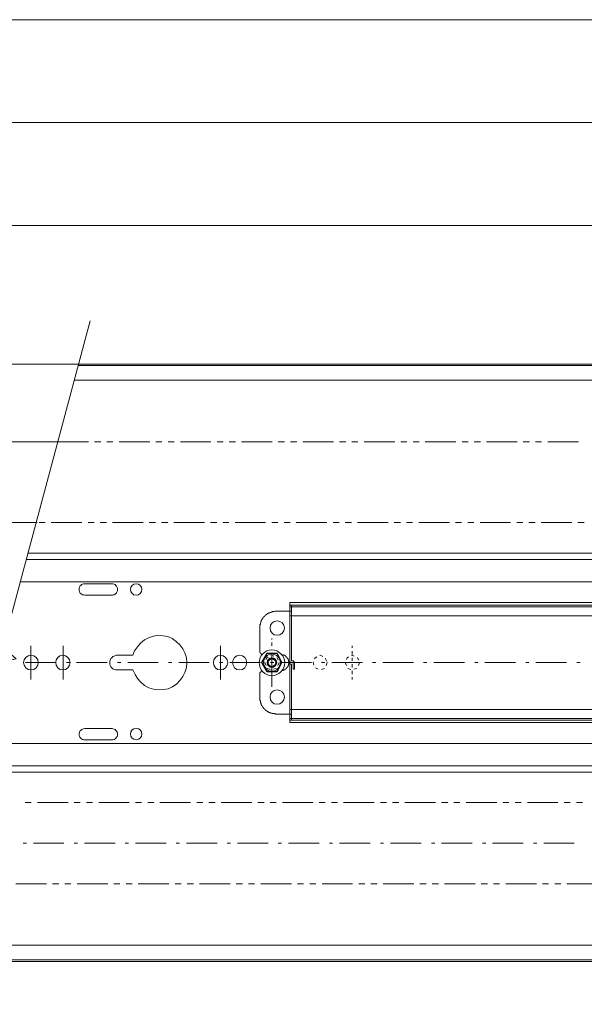
# Model space of a CAD drawing. Units: inches. Extents: x -46 to 344, y -33 to 243.
# Drawn here: x 40 to 84, y 15 to 92 of the extents above; entities that cross this region are included whole.
import ezdxf

# ---------------------------------------------------------------- set-up
doc = ezdxf.new("R2010")
doc.units = ezdxf.units.IN
doc.header["$MEASUREMENT"] = 0
doc.layers.add('レイヤー 1', color=7, linetype='Continuous')

msp = doc.modelspace()

# ---------------------------------------------------------------- linework, layer by layer
at = {"layer": 'レイヤー 1', "color": 7, "lineweight": 18}
for points in [[(-31.727, 92.437), (284.758, 92.437)], [(-22.91, 84.387), (275.942, 84.387)], [(260.865, 76.338), (-7.834, 76.338)], [(43.114, 59.409), (45.51, 59.409)], [(45.989, 59.409), (46.468, 59.409)], [(46.947, 59.409), (47.427, 59.409)], [(47.906, 59.409), (50.301, 59.409)], [(50.78, 59.409), (51.26, 59.409)], [(51.739, 59.409), (52.218, 59.409)], [(52.697, 59.409), (55.093, 59.409)], [(55.572, 59.409), (56.051, 59.409)], [(56.53, 59.409), (57.009, 59.409)], [(57.488, 59.409), (59.884, 59.409)], [(60.363, 59.409), (60.842, 59.409)], [(61.321, 59.409), (61.801, 59.409)], [(62.28, 59.409), (64.675, 59.409)], [(65.154, 59.409), (65.634, 59.409)], [(66.113, 59.409), (66.592, 59.409)], [(67.071, 59.409), (69.467, 59.409)], [(69.946, 59.409), (70.425, 59.409)], [(70.904, 59.409), (71.383, 59.409)], [(71.863, 59.409), (74.258, 59.409)], [(74.737, 59.409), (75.216, 59.409)], [(75.696, 59.409), (76.175, 59.409)], [(76.654, 59.409), (79.049, 59.409)], [(79.528, 59.409), (80.008, 59.409)], [(80.487, 59.409), (80.966, 59.409)], [(81.445, 59.409), (83.841, 59.409)], [(41.485, 53.084), (41.421, 53.084)], [(42.124, 53.084), (41.645, 53.084)], [(44.999, 53.084), (42.603, 53.084)], [(45.957, 53.084), (45.478, 53.084)], [(46.915, 53.084), (46.436, 53.084)], [(49.79, 53.084), (47.395, 53.084)], [(50.748, 53.084), (50.269, 53.084)], [(51.707, 53.084), (51.228, 53.084)], [(54.582, 53.084), (52.186, 53.084)], [(55.54, 53.084), (55.061, 53.084)], [(56.498, 53.084), (56.019, 53.084)], [(59.373, 53.084), (56.977, 53.084)], [(60.331, 53.084), (59.852, 53.084)], [(61.29, 53.084), (60.81, 53.084)], [(64.164, 53.084), (61.768, 53.084)], [(65.123, 53.084), (64.643, 53.084)], [(66.081, 53.084), (65.602, 53.084)], [(68.956, 53.084), (66.56, 53.084)], [(69.914, 53.084), (69.435, 53.084)], [(70.872, 53.084), (70.393, 53.084)], [(73.747, 53.084), (71.351, 53.084)], [(74.705, 53.084), (74.226, 53.084)], [(75.663, 53.084), (75.184, 53.084)], [(78.538, 53.084), (76.143, 53.084)], [(79.497, 53.084), (79.017, 53.084)], [(80.455, 53.084), (79.976, 53.084)], [(83.33, 53.084), (80.934, 53.084)], [(84.288, 53.084), (83.809, 53.084)], [(61.258, 37.432), (61.258, 46.823)], [(61.258, 46.823), (110.034, 46.823)], [(61.258, 46.632), (110.034, 46.632)], [(61.258, 46.632), (61.258, 42.256)], [(61.258, 46.504), (110.034, 46.504)], [(61.385, 46.632), (61.385, 42.256)], [(59.085, 45.482), (59.053, 45.482)], [(59.053, 45.482), (59.053, 45.45)], [(59.117, 45.546), (59.085, 45.514)], [(59.085, 45.514), (59.085, 45.482)], [(59.149, 45.578), (59.117, 45.578)], [(59.117, 45.578), (59.117, 45.546)], [(59.181, 45.642), (59.149, 45.642)], [(59.149, 45.642), (59.149, 45.61)], [(59.149, 45.61), (59.149, 45.578)], [(59.213, 45.673), (59.181, 45.673)], [(59.181, 45.673), (59.181, 45.642)], [(59.245, 45.705), (59.213, 45.705)], [(59.213, 45.705), (59.213, 45.673)], [(59.277, 45.737), (59.245, 45.737)], [(59.245, 45.737), (59.245, 45.705)], [(59.309, 45.769), (59.277, 45.769)], [(59.277, 45.769), (59.277, 45.737)], [(59.341, 45.801), (59.309, 45.801)], [(59.309, 45.801), (59.309, 45.769)], [(59.373, 45.833), (59.341, 45.833)], [(59.341, 45.833), (59.341, 45.801)], [(59.405, 45.868), (59.373, 45.868)], [(59.373, 45.868), (59.373, 45.833)], [(59.437, 45.897), (59.405, 45.897)], [(59.405, 45.897), (59.405, 45.868)], [(59.469, 45.897), (59.437, 45.897)], [(59.501, 45.929), (59.469, 45.929)], [(59.469, 45.929), (59.469, 45.897)], [(59.533, 45.961), (59.501, 45.961)], [(59.501, 45.961), (59.501, 45.929)], [(59.565, 45.961), (59.533, 45.961)], [(59.597, 45.993), (59.565, 45.993)], [(59.565, 45.993), (59.565, 45.961)], [(59.628, 45.993), (59.597, 45.993)], [(59.66, 46.025), (59.628, 46.025)], [(59.628, 46.025), (59.628, 45.993)], [(59.692, 46.025), (59.66, 46.025)], [(59.724, 46.057), (59.692, 46.057)], [(59.692, 46.057), (59.692, 46.025)], [(59.756, 46.057), (59.724, 46.057)], [(59.788, 46.057), (59.756, 46.057)], [(59.82, 46.089), (59.788, 46.089)], [(59.788, 46.089), (59.788, 46.057)], [(59.852, 46.089), (59.82, 46.089)], [(59.884, 46.089), (59.852, 46.089)], [(59.916, 46.121), (59.884, 46.121)], [(59.884, 46.121), (59.884, 46.089)], [(59.948, 46.121), (59.916, 46.121)], [(59.98, 46.121), (59.948, 46.121)], [(60.012, 46.121), (59.98, 46.121)], [(60.044, 46.121), (60.012, 46.121)], [(60.076, 46.121), (60.044, 46.121)], [(60.108, 46.153), (60.076, 46.121)], [(60.14, 46.153), (60.108, 46.153)], [(60.172, 46.153), (60.14, 46.153)], [(60.172, 46.153), (61.385, 46.153)], [(61.258, 45.801), (110.034, 45.801)], [(58.958, 45.099), (58.926, 45.099)], [(58.926, 45.099), (58.926, 45.069)], [(58.926, 45.069), (58.926, 45.035)], [(58.926, 45.035), (58.926, 45.002)], [(58.926, 45.002), (58.926, 44.971)], [(58.926, 44.971), (58.926, 44.939)], [(58.926, 44.939), (58.926, 44.906)], [(58.926, 44.906), (58.926, 44.875)], [(58.926, 44.875), (58.926, 43.022)], [(58.99, 45.259), (58.958, 45.226)], [(58.958, 45.226), (58.958, 45.194)], [(58.958, 45.194), (58.958, 45.162)], [(58.958, 45.162), (58.958, 45.13)], [(58.958, 45.13), (58.958, 45.099)], [(59.021, 45.354), (58.99, 45.323)], [(58.99, 45.323), (58.99, 45.29)], [(58.99, 45.29), (58.99, 45.259)], [(59.053, 45.418), (59.021, 45.418)], [(59.021, 45.418), (59.021, 45.386)], [(59.021, 45.386), (59.021, 45.354)], [(59.053, 45.45), (59.053, 45.418)], [(59.852, 43.949), (59.852, 44.013)], [(59.852, 43.437), (59.852, 43.693)], [(66.145, 43.437), (66.145, 43.278)], [(58.926, 43.022), (58.926, 42.99)], [(58.926, 42.99), (58.926, 42.959)], [(58.926, 42.959), (58.926, 42.926)], [(58.926, 42.926), (58.958, 42.895)], [(58.958, 42.895), (58.958, 42.863)], [(58.958, 42.863), (58.99, 42.863)], [(58.99, 42.863), (58.99, 42.83)], [(58.99, 42.83), (59.021, 42.83)], [(59.021, 42.83), (59.021, 42.799)], [(59.021, 42.799), (59.053, 42.799)], [(59.053, 42.799), (59.053, 42.767)], [(59.053, 42.767), (59.085, 42.767)], [(59.405, 42.383), (59.469, 42.511)], [(59.469, 42.511), (59.565, 42.575)], [(59.788, 42.674), (59.852, 42.703)], [(59.852, 42.703), (60.012, 42.639)], [(59.852, 40.243), (59.852, 42.639)], [(60.235, 42.511), (60.267, 42.511)], [(60.267, 42.511), (60.363, 42.319)], [(60.683, 42.735), (60.651, 42.735)], [(60.714, 42.735), (60.683, 42.735)], [(60.746, 42.735), (60.714, 42.735)], [(60.778, 42.735), (60.746, 42.735)], [(60.778, 42.703), (60.778, 42.735)], [(60.81, 42.703), (60.778, 42.703)], [(60.842, 42.703), (60.81, 42.703)], [(60.842, 42.674), (60.842, 42.703)], [(60.874, 42.674), (60.842, 42.674)], [(60.906, 42.674), (60.874, 42.674)], [(60.906, 42.639), (60.906, 42.674)], [(60.938, 42.639), (60.906, 42.639)], [(60.938, 42.607), (60.938, 42.639)], [(60.97, 42.607), (60.938, 42.607)], [(60.97, 42.575), (60.97, 42.607)], [(61.002, 42.575), (60.97, 42.575)], [(61.002, 42.543), (61.002, 42.575)], [(61.034, 42.543), (61.002, 42.543)], [(61.034, 42.511), (61.034, 42.543)], [(61.066, 42.511), (61.034, 42.511)], [(61.066, 42.479), (61.066, 42.511)], [(61.098, 42.479), (61.066, 42.479)], [(61.098, 42.447), (61.098, 42.479)], [(61.098, 42.415), (61.098, 42.447)], [(61.13, 42.415), (61.098, 42.415)], [(61.13, 42.383), (61.13, 42.415)], [(61.13, 42.352), (61.13, 42.383)], [(63.206, 42.415), (63.238, 42.511)], [(63.238, 42.511), (63.366, 42.575)], [(63.621, 42.674), (63.653, 42.703)], [(63.653, 42.703), (63.845, 42.607)], [(64.037, 42.479), (64.164, 42.223)], [(65.698, 42.383), (65.761, 42.511)], [(65.761, 42.511), (65.857, 42.575)], [(66.081, 42.674), (66.145, 42.703)], [(66.145, 43.022), (66.145, 42.767)], [(66.145, 42.703), (66.305, 42.639)], [(66.145, 42.511), (66.145, 42.256)], [(66.528, 42.511), (66.56, 42.511)], [(66.56, 42.511), (66.656, 42.319)], [(40.591, 42.128), (42.987, 42.128)], [(43.785, 42.128), (44.041, 42.128)], [(44.584, 42.128), (46.979, 42.128)], [(47.778, 42.128), (48.034, 42.128)], [(48.577, 42.128), (50.972, 42.128)], [(51.771, 42.128), (52.026, 42.128)], [(52.569, 42.128), (54.965, 42.128)], [(55.763, 42.128), (56.019, 42.128)], [(56.562, 42.128), (58.958, 42.128)], [(59.309, 42.128), (59.309, 42.16)], [(59.405, 41.904), (59.309, 42.128)], [(59.756, 41.585), (59.501, 41.68)], [(59.756, 42.128), (60.012, 42.128)], [(60.203, 41.68), (59.98, 41.617)], [(60.427, 42.128), (60.331, 41.904)], [(60.555, 42.128), (62.951, 42.128)], [(60.906, 41.585), (60.906, 41.617)], [(60.906, 41.617), (60.938, 41.617)], [(60.938, 41.617), (60.938, 41.649)], [(60.938, 41.649), (60.97, 41.649)], [(60.97, 41.649), (60.97, 41.68)], [(60.97, 41.68), (61.002, 41.68)], [(61.002, 41.68), (61.002, 41.713)], [(61.002, 41.713), (61.034, 41.713)], [(61.034, 41.713), (61.034, 41.745)], [(61.034, 41.745), (61.066, 41.745)], [(61.066, 41.745), (61.066, 41.777)], [(61.066, 41.777), (61.098, 41.777)], [(61.098, 41.809), (61.098, 41.84)], [(61.098, 41.84), (61.13, 41.84)], [(61.098, 41.777), (61.098, 41.809)], [(61.162, 42.352), (61.13, 42.352)], [(61.13, 41.875), (61.13, 41.904)], [(61.13, 41.904), (61.162, 41.904)], [(61.13, 41.84), (61.13, 41.875)], [(61.162, 42.319), (61.162, 42.352)], [(61.162, 42.288), (61.162, 42.319)], [(61.162, 42.256), (61.162, 42.288)], [(61.162, 42.223), (61.162, 42.256)], [(61.194, 42.223), (61.162, 42.223)], [(61.162, 42), (61.162, 42.032)], [(61.162, 42.032), (61.194, 42.032)], [(61.162, 41.968), (61.162, 42)], [(61.162, 41.937), (61.162, 41.968)], [(61.162, 41.904), (61.162, 41.937)], [(61.194, 42.192), (61.194, 42.223)], [(61.194, 42.16), (61.194, 42.192)], [(61.194, 42.128), (61.194, 42.16)], [(61.194, 42.096), (61.194, 42.128)], [(61.194, 42.064), (61.194, 42.096)], [(61.194, 42.032), (61.194, 42.064)], [(61.258, 42.256), (61.258, 42.223)], [(61.258, 42.223), (61.258, 42.192)], [(61.258, 42.192), (61.29, 42.192)], [(61.258, 42), (61.258, 37.624)], [(61.258, 42), (61.385, 42)], [(61.29, 42.192), (61.29, 42.16)], [(61.29, 42.16), (61.321, 42.16)], [(61.321, 42.16), (61.321, 42.128)], [(61.321, 42.128), (61.353, 42.128)], [(61.353, 42.128), (61.385, 42.128)], [(61.385, 42.256), (61.513, 42.256)], [(61.385, 42.128), (61.513, 42.128)], [(61.385, 42), (61.385, 37.624)], [(61.545, 42.256), (61.513, 42.256)], [(61.513, 42.128), (61.513, 41.617)], [(61.513, 41.617), (61.641, 41.617)], [(61.545, 42.223), (61.545, 42.256)], [(61.577, 42.223), (61.545, 42.223)], [(61.609, 42.223), (61.577, 42.223)], [(61.609, 42.192), (61.609, 42.223)], [(61.609, 42.16), (61.609, 42.192)], [(61.609, 42.128), (61.609, 42.16)], [(61.641, 42.128), (61.609, 42.128)], [(61.641, 42.128), (61.641, 41.617)], [(63.078, 42.128), (63.11, 42.192)], [(63.142, 41.937), (63.078, 42.128)], [(63.493, 41.617), (63.27, 41.713)], [(63.749, 42.128), (64.005, 42.128)], [(63.973, 41.68), (63.749, 41.585)], [(64.196, 42.128), (64.1, 41.904)], [(64.548, 42.128), (66.943, 42.128)], [(65.602, 42.128), (65.602, 42.16)], [(65.698, 41.904), (65.602, 42.128)], [(66.049, 41.585), (65.793, 41.68)], [(66.145, 42), (66.145, 41.745)], [(66.496, 41.68), (66.273, 41.617)], [(66.72, 42.128), (66.624, 41.904)], [(67.742, 42.128), (67.998, 42.128)], [(68.54, 42.128), (70.936, 42.128)], [(71.734, 42.128), (71.99, 42.128)], [(72.533, 42.128), (74.929, 42.128)], [(75.727, 42.128), (75.983, 42.128)], [(76.526, 42.128), (78.922, 42.128)], [(79.72, 42.128), (79.976, 42.128)], [(80.519, 42.128), (82.914, 42.128)], [(83.713, 42.128), (83.968, 42.128)], [(58.958, 41.361), (58.926, 41.361)], [(58.926, 41.361), (58.926, 41.329)], [(58.926, 41.329), (58.926, 41.297)], [(58.926, 41.297), (58.926, 41.266)], [(58.926, 41.266), (58.926, 41.233)], [(58.926, 39.381), (58.926, 41.233)], [(58.99, 41.393), (58.958, 41.393)], [(58.958, 41.393), (58.958, 41.361)], [(59.021, 41.425), (58.99, 41.425)], [(58.99, 41.425), (58.99, 41.393)], [(59.053, 41.457), (59.021, 41.457)], [(59.021, 41.457), (59.021, 41.425)], [(59.085, 41.489), (59.053, 41.489)], [(59.053, 41.489), (59.053, 41.457)], [(60.651, 41.521), (60.683, 41.521)], [(60.683, 41.521), (60.714, 41.521)], [(60.714, 41.521), (60.746, 41.521)], [(60.746, 41.521), (60.778, 41.521)], [(60.778, 41.521), (60.778, 41.553)], [(60.778, 41.553), (60.81, 41.553)], [(60.81, 41.553), (60.842, 41.553)], [(60.842, 41.553), (60.842, 41.585)], [(60.842, 41.585), (60.874, 41.585)], [(60.874, 41.585), (60.906, 41.585)], [(66.145, 41.489), (66.145, 41.233)], [(66.145, 40.978), (66.145, 40.819)], [(58.926, 39.381), (58.926, 39.349)], [(58.926, 39.349), (58.926, 39.317)], [(58.926, 39.317), (58.926, 39.285)], [(58.926, 39.285), (58.926, 39.253)], [(58.926, 39.253), (58.926, 39.221)], [(58.926, 39.221), (58.926, 39.189)], [(58.926, 39.189), (58.926, 39.157)], [(58.926, 39.157), (58.958, 39.157)], [(58.958, 39.157), (58.958, 39.125)], [(58.958, 39.125), (58.958, 39.093)], [(58.958, 39.093), (58.958, 39.062)], [(58.958, 39.062), (58.958, 39.029)], [(58.958, 39.029), (58.99, 38.997)], [(58.99, 38.997), (58.99, 38.966)], [(58.99, 38.966), (58.99, 38.934)], [(58.99, 38.934), (59.021, 38.902)], [(59.021, 38.902), (59.021, 38.87)], [(59.021, 38.87), (59.021, 38.838)], [(59.021, 38.838), (59.053, 38.838)], [(59.053, 38.838), (59.053, 38.806)], [(59.053, 38.806), (59.053, 38.774)], [(59.053, 38.774), (59.085, 38.774)], [(59.085, 38.774), (59.085, 38.742)], [(59.085, 38.742), (59.117, 38.71)], [(59.117, 38.71), (59.117, 38.68)], [(59.117, 38.68), (59.149, 38.68)], [(59.149, 38.68), (59.149, 38.646)], [(59.149, 38.646), (59.181, 38.614)], [(59.181, 38.614), (59.181, 38.582)], [(59.181, 38.582), (59.213, 38.582)], [(59.213, 38.582), (59.213, 38.55)], [(59.213, 38.55), (59.245, 38.55)], [(59.245, 38.55), (59.245, 38.519)], [(59.245, 38.519), (59.277, 38.519)], [(59.277, 38.519), (59.277, 38.486)], [(59.277, 38.486), (59.309, 38.486)], [(59.309, 38.486), (59.309, 38.455)], [(59.309, 38.455), (59.341, 38.455)], [(59.341, 38.455), (59.341, 38.423)], [(59.341, 38.423), (59.373, 38.423)], [(59.373, 38.423), (59.373, 38.39)], [(59.373, 38.39), (59.405, 38.39)], [(59.405, 38.39), (59.405, 38.359)], [(59.405, 38.359), (59.437, 38.359)], [(59.437, 38.359), (59.469, 38.359)], [(59.469, 38.359), (59.469, 38.327)], [(59.469, 38.327), (59.501, 38.327)], [(59.501, 38.327), (59.501, 38.295)], [(59.501, 38.295), (59.533, 38.295)], [(59.533, 38.295), (59.565, 38.295)], [(59.565, 38.295), (59.565, 38.263)], [(59.565, 38.263), (59.597, 38.263)], [(59.597, 38.263), (59.628, 38.263)], [(59.628, 38.263), (59.628, 38.231)], [(59.628, 38.231), (59.66, 38.231)], [(59.66, 38.231), (59.692, 38.231)], [(59.692, 38.231), (59.692, 38.199)], [(59.692, 38.199), (59.724, 38.199)], [(59.724, 38.199), (59.756, 38.199)], [(59.756, 38.199), (59.788, 38.199)], [(59.788, 38.199), (59.788, 38.167)], [(59.788, 38.167), (59.82, 38.167)], [(59.82, 38.167), (59.852, 38.167)], [(59.852, 38.167), (59.884, 38.167)], [(59.884, 38.167), (59.884, 38.135)], [(59.884, 38.135), (59.916, 38.135)], [(59.916, 38.135), (59.948, 38.135)], [(59.948, 38.135), (59.98, 38.135)], [(59.98, 38.135), (60.012, 38.135)], [(60.012, 38.135), (60.044, 38.135)], [(60.044, 38.135), (60.076, 38.135)], [(60.076, 38.135), (60.108, 38.135)], [(60.108, 38.135), (60.108, 38.103)], [(60.108, 38.103), (60.14, 38.103)], [(60.14, 38.103), (60.172, 38.103)], [(60.172, 38.103), (61.385, 38.103)], [(61.258, 38.455), (110.034, 38.455)], [(61.258, 37.752), (109.906, 37.752)], [(61.258, 37.624), (110.034, 37.624)], [(61.258, 37.432), (110.034, 37.432)], [(41.038, 31.172), (40.559, 31.172)], [(43.913, 31.172), (41.517, 31.172)], [(44.871, 31.172), (44.392, 31.172)], [(45.829, 31.172), (45.35, 31.172)], [(48.704, 31.172), (46.309, 31.172)], [(49.662, 31.172), (49.184, 31.172)], [(50.621, 31.172), (50.142, 31.172)], [(53.495, 31.172), (51.1, 31.172)], [(54.454, 31.172), (53.975, 31.172)], [(55.412, 31.172), (54.933, 31.172)], [(58.287, 31.172), (55.891, 31.172)], [(59.245, 31.172), (58.766, 31.172)], [(60.203, 31.172), (59.724, 31.172)], [(63.078, 31.172), (60.683, 31.172)], [(64.037, 31.172), (63.558, 31.172)], [(64.995, 31.172), (64.516, 31.172)], [(67.87, 31.172), (65.474, 31.172)], [(68.828, 31.172), (68.349, 31.172)], [(69.786, 31.172), (69.307, 31.172)], [(72.661, 31.172), (70.265, 31.172)], [(73.619, 31.172), (73.14, 31.172)], [(74.577, 31.172), (74.098, 31.172)], [(77.452, 31.172), (75.057, 31.172)], [(78.411, 31.172), (77.932, 31.172)], [(79.369, 31.172), (78.89, 31.172)], [(82.244, 31.172), (79.848, 31.172)], [(83.202, 31.172), (82.723, 31.172)], [(84.16, 31.172), (83.681, 31.172)], [(40.399, 28.01), (40.655, 28.01)], [(41.198, 28.01), (43.594, 28.01)], [(44.392, 28.01), (44.647, 28.01)], [(45.19, 28.01), (47.586, 28.01)], [(48.385, 28.01), (48.64, 28.01)], [(49.184, 28.01), (51.579, 28.01)], [(52.378, 28.01), (52.633, 28.01)], [(53.176, 28.01), (55.572, 28.01)], [(56.37, 28.01), (56.626, 28.01)], [(57.169, 28.01), (59.565, 28.01)], [(60.363, 28.01), (60.619, 28.01)], [(61.162, 28.01), (63.558, 28.01)], [(64.356, 28.01), (64.611, 28.01)], [(65.154, 28.01), (67.55, 28.01)], [(68.349, 28.01), (68.604, 28.01)], [(69.147, 28.01), (71.543, 28.01)], [(72.341, 28.01), (72.597, 28.01)], [(73.14, 28.01), (75.536, 28.01)], [(76.334, 28.01), (76.59, 28.01)], [(77.133, 28.01), (79.528, 28.01)], [(80.327, 28.01), (80.583, 28.01)], [(81.126, 28.01), (83.522, 28.01)], [(42.22, 24.815), (39.824, 24.815)], [(43.178, 24.815), (42.699, 24.815)], [(44.136, 24.815), (43.657, 24.815)], [(47.011, 24.815), (44.616, 24.815)], [(47.97, 24.815), (47.491, 24.815)], [(48.928, 24.815), (48.449, 24.815)], [(51.803, 24.815), (49.407, 24.815)], [(52.761, 24.815), (52.282, 24.815)], [(53.719, 24.815), (53.24, 24.815)], [(56.594, 24.815), (54.198, 24.815)], [(57.552, 24.815), (57.073, 24.815)], [(58.51, 24.815), (58.031, 24.815)], [(61.385, 24.815), (58.99, 24.815)], [(62.343, 24.815), (61.865, 24.815)], [(63.302, 24.815), (62.823, 24.815)], [(66.177, 24.815), (63.781, 24.815)], [(67.135, 24.815), (66.656, 24.815)], [(68.093, 24.815), (67.614, 24.815)], [(70.968, 24.815), (68.573, 24.815)], [(71.926, 24.815), (71.447, 24.815)], [(72.884, 24.815), (72.406, 24.815)], [(75.759, 24.815), (73.364, 24.815)], [(76.717, 24.815), (76.239, 24.815)], [(77.676, 24.815), (77.197, 24.815)], [(80.551, 24.815), (78.155, 24.815)], [(81.509, 24.815), (81.03, 24.815)], [(82.467, 24.815), (81.988, 24.815)], [(85.342, 24.815), (82.947, 24.815)]]:
    msp.add_lwpolyline(points, dxfattribs=at)
at = {"layer": 'レイヤー 1', "color": 7, "lineweight": 20}
for points in [[(31.328, 15.392), (38.163, 40.914), (37.109, 41.84), (39.856, 42.415), (38.802, 43.342), (45.638, 68.864)], [(-32.429, 65.478), (44.744, 65.478)], [(44.711, 65.382), (126.516, 65.382)], [(44.744, 65.478), (285.461, 65.478)], [(44.424, 64.235), (126.516, 64.235)], [(-18.598, 59.409), (43.29, 59.409)], [(-18.777, 53.084), (41.468, 53.084)], [(41.358, 53.084), (41.421, 53.084)], [(216.721, 50.209), (40.655, 50.209)], [(216.848, 50.689), (40.782, 50.689)], [(216.242, 48.452), (40.176, 48.452)], [(44.775, 47.845), (44.775, 47.942), (44.807, 48.006), (44.839, 48.101), (44.903, 48.165), (44.967, 48.229), (45.031, 48.263), (45.127, 48.293), (45.222, 48.293)], [(44.775, 47.845), (44.775, 47.845)], [(45.222, 47.399), (45.127, 47.43), (45.031, 47.43), (44.967, 47.494), (44.903, 47.526), (44.839, 47.59), (44.807, 47.686), (44.775, 47.75), (44.775, 47.845)], [(47.363, 48.293), (45.222, 48.293)], [(47.363, 48.293), (47.427, 48.293), (47.522, 48.263), (47.586, 48.229), (47.65, 48.165), (47.714, 48.101), (47.746, 48.006), (47.778, 47.942), (47.778, 47.845)], [(47.778, 47.845), (47.778, 47.75), (47.746, 47.686), (47.714, 47.59), (47.65, 47.526), (47.586, 47.494), (47.522, 47.43), (47.427, 47.43), (47.363, 47.399)], [(47.778, 47.845), (47.778, 47.845)], [(47.363, 47.399), (45.222, 47.399)], [(48.992, 42.703), (49.119, 43.054), (49.343, 43.373), (49.567, 43.661), (49.886, 43.917), (50.205, 44.076), (50.589, 44.204), (50.972, 44.271), (51.355, 44.236), (51.707, 44.172), (52.058, 44.013), (52.378, 43.789), (52.665, 43.533), (52.888, 43.214), (53.048, 42.895), (53.176, 42.511), (53.208, 42.128), (53.176, 41.745), (53.048, 41.361), (52.888, 41.042), (52.665, 40.722), (52.41, 40.467), (52.09, 40.243), (51.739, 40.083), (51.355, 40.02), (50.972, 39.988), (50.589, 40.052), (50.237, 40.147), (49.886, 40.339), (49.599, 40.595), (49.343, 40.882), (49.151, 41.202), (48.992, 41.553)], [(41.006, 43.437), (41.006, 40.819)], [(43.529, 43.437), (43.529, 40.819)], [(55.827, 43.437), (55.827, 40.819)], [(47.171, 42.128), (47.171, 42.223), (47.203, 42.352), (47.267, 42.447), (47.331, 42.511), (47.427, 42.607), (47.522, 42.639), (47.618, 42.674), (47.714, 42.703)], [(48.992, 42.703), (47.714, 42.703)], [(47.171, 42.128), (47.171, 42.128)], [(47.714, 41.553), (47.618, 41.553), (47.522, 41.585), (47.427, 41.649), (47.331, 41.713), (47.267, 41.809), (47.203, 41.904), (47.171, 42), (47.171, 42.128)], [(48.992, 41.553), (47.714, 41.553)], [(44.775, 36.538), (44.775, 36.602), (44.807, 36.698), (44.839, 36.762), (44.903, 36.826), (44.967, 36.889), (45.031, 36.921), (45.127, 36.953), (45.222, 36.985)], [(47.363, 36.985), (45.222, 36.985)], [(47.363, 36.985), (47.427, 36.953), (47.522, 36.921), (47.586, 36.889), (47.65, 36.826), (47.714, 36.762), (47.746, 36.698), (47.778, 36.602), (47.778, 36.538)], [(44.775, 36.538), (44.775, 36.538)], [(45.222, 36.09), (45.127, 36.09), (45.031, 36.123), (44.967, 36.155), (44.903, 36.219), (44.839, 36.285), (44.807, 36.346), (44.775, 36.442), (44.775, 36.538)], [(47.778, 36.538), (47.778, 36.442), (47.746, 36.346), (47.714, 36.285), (47.65, 36.219), (47.586, 36.155), (47.522, 36.123), (47.427, 36.09), (47.363, 36.09)], [(47.778, 36.538), (47.778, 36.538)], [(143.86, 35.803), (36.789, 35.803)], [(47.363, 36.09), (45.222, 36.09)], [(212.377, 34.046), (36.311, 34.046)], [(212.249, 33.567), (36.183, 33.567)], [(32.573, 20.024), (126.516, 20.024)], [(32.222, 18.746), (285.461, 18.746)], [(32.254, 18.874), (126.516, 18.874)]]:
    msp.add_lwpolyline(points, dxfattribs=at)
at = {"layer": 'レイヤー 1', "color": 7, "lineweight": 30}
msp.add_lwpolyline([(60.267, 41.425), (60.651, 42.128), (60.267, 42.83), (59.469, 42.83), (59.053, 42.128), (59.469, 41.425), (60.267, 41.425)], dxfattribs=at)
at = {"layer": 'レイヤー 1', "color": 7, "lineweight": 20}
for points in [[(49.694, 47.845), (49.694, 48.101), (49.471, 48.293), (49.247, 48.293), (48.992, 48.293), (48.8, 48.101), (48.8, 47.845), (48.8, 47.622), (48.992, 47.399), (49.247, 47.399), (49.471, 47.399), (49.694, 47.622), (49.694, 47.845)], [(41.581, 42.128), (41.581, 42.447), (41.325, 42.703), (41.006, 42.703), (40.687, 42.703), (40.431, 42.447), (40.431, 42.128), (40.431, 41.84), (40.687, 41.553), (41.006, 41.553), (41.325, 41.553), (41.581, 41.84), (41.581, 42.128)], [(44.073, 42.128), (44.073, 42.447), (43.817, 42.703), (43.498, 42.703), (43.178, 42.703), (42.954, 42.447), (42.954, 42.128), (42.954, 41.84), (43.178, 41.553), (43.498, 41.553), (43.817, 41.553), (44.073, 41.84), (44.073, 42.128)], [(56.402, 42.128), (56.402, 42.447), (56.147, 42.703), (55.827, 42.703), (55.508, 42.703), (55.284, 42.447), (55.284, 42.128), (55.284, 41.84), (55.508, 41.553), (55.827, 41.553), (56.147, 41.553), (56.402, 41.84), (56.402, 42.128)], [(57.904, 42.128), (57.904, 42.447), (57.648, 42.703), (57.328, 42.703), (57.009, 42.703), (56.786, 42.447), (56.786, 42.128), (56.786, 41.84), (57.009, 41.553), (57.328, 41.553), (57.648, 41.553), (57.904, 41.84), (57.904, 42.128)], [(49.694, 36.538), (49.694, 36.794), (49.471, 36.985), (49.247, 36.985), (48.992, 36.985), (48.8, 36.794), (48.8, 36.538), (48.8, 36.314), (48.992, 36.09), (49.247, 36.09), (49.471, 36.09), (49.694, 36.314), (49.694, 36.538)]]:
    msp.add_open_spline(points, degree=3, knots=[0, 0, 0, 0, 1, 1, 1, 2, 2, 2, 3, 3, 3, 4, 4, 4, 4], dxfattribs=at)
at = {"layer": 'レイヤー 1', "color": 7, "lineweight": 18}
for points in [[(60.842, 44.843), (60.842, 45.162), (60.587, 45.386), (60.267, 45.386), (59.948, 45.386), (59.724, 45.162), (59.724, 44.843), (59.724, 44.524), (59.948, 44.271), (60.267, 44.271), (60.587, 44.271), (60.842, 44.524), (60.842, 44.843)], [(60.874, 42.128), (60.874, 42.674), (60.395, 43.118), (59.852, 43.118), (59.309, 43.118), (58.862, 42.674), (58.862, 42.128), (58.862, 41.585), (59.309, 41.106), (59.852, 41.106), (60.395, 41.106), (60.874, 41.585), (60.874, 42.128)], [(60.523, 42.128), (60.523, 42.511), (60.203, 42.799), (59.852, 42.799), (59.501, 42.799), (59.213, 42.511), (59.213, 42.128), (59.213, 41.777), (59.501, 41.457), (59.852, 41.457), (60.203, 41.457), (60.523, 41.777), (60.523, 42.128)], [(60.235, 42.128), (60.235, 42.352), (60.044, 42.511), (59.852, 42.511), (59.66, 42.511), (59.501, 42.352), (59.501, 42.128), (59.501, 41.937), (59.66, 41.745), (59.852, 41.745), (60.044, 41.745), (60.235, 41.937), (60.235, 42.128)], [(60.842, 39.445), (60.842, 39.764), (60.587, 39.988), (60.267, 39.988), (59.948, 39.988), (59.724, 39.764), (59.724, 39.445), (59.724, 39.125), (59.948, 38.87), (60.267, 38.87), (60.587, 38.87), (60.842, 39.125), (60.842, 39.445)]]:
    msp.add_open_spline(points, degree=3, knots=[0, 0, 0, 0, 1, 1, 1, 2, 2, 2, 3, 3, 3, 4, 4, 4, 4], dxfattribs=at)
at = {"layer": 'レイヤー 1', "color": 7, "lineweight": 30}
msp.add_open_spline([(60.172, 42.128), (60.172, 42.319), (60.012, 42.447), (59.852, 42.447), (59.692, 42.447), (59.565, 42.319), (59.565, 42.128), (59.565, 41.968), (59.692, 41.809), (59.852, 41.809), (60.012, 41.809), (60.172, 41.968), (60.172, 42.128)], degree=3, knots=[0, 0, 0, 0, 1, 1, 1, 2, 2, 2, 3, 3, 3, 4, 4, 4, 4], dxfattribs=at)

doc.saveas('drawing.dxf')
